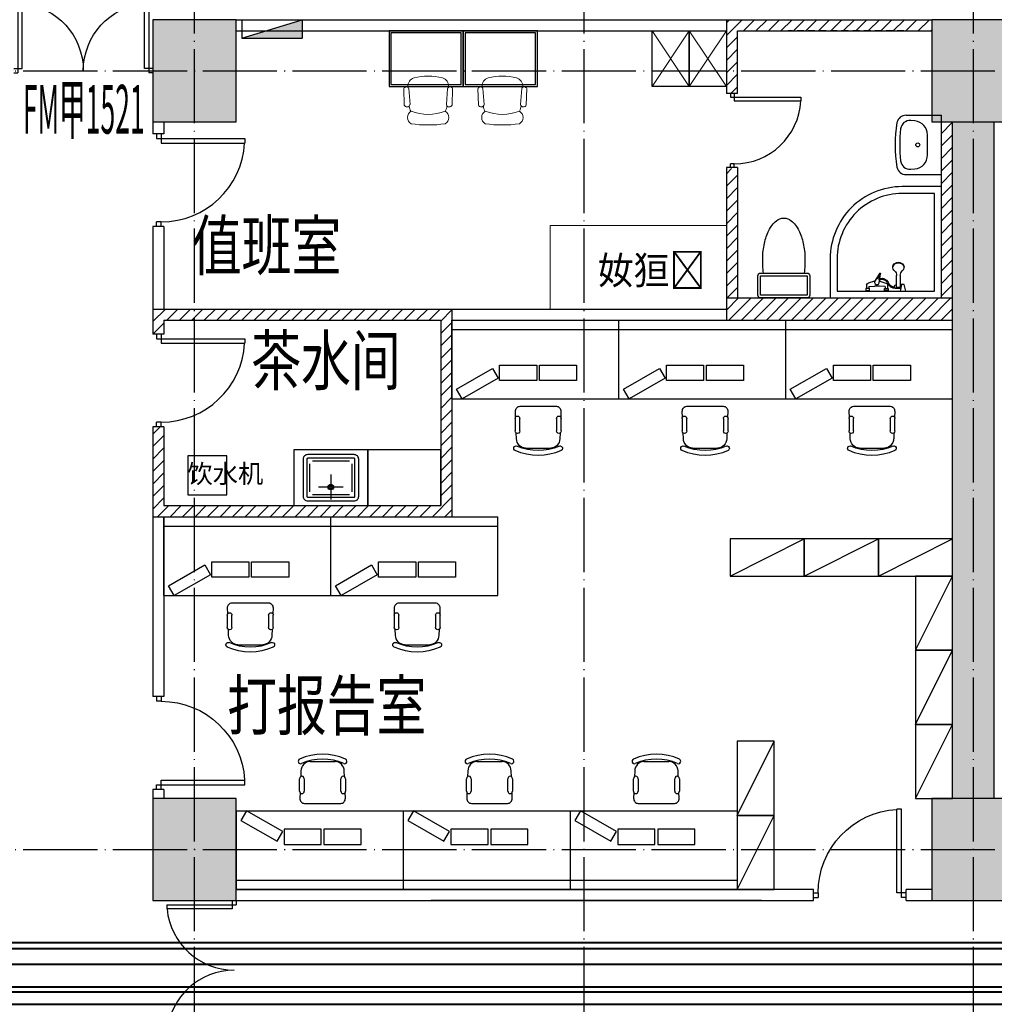
# Model space of a CAD drawing. Units: millimetres. Extents: x -232267 to 253411, y -251532 to 328957.
# Drawn here: x 92924 to 103436, y 35804 to 46422 of the extents above; entities that cross this region are included whole.
import ezdxf

# ---------------------------------------------------------------- set-up
doc = ezdxf.new("R2010")
doc.units = ezdxf.units.MM
doc.header["$LTSCALE"] = 40
for name, pattern in [('墙', [0]), ('墙-填充', [0]), ('家具', [0]), ('柱', [0]), ('柱-填充', [0]), ('标注_文字', [0]), ('结构', [0]), ('结构-填充', [0]), ('轴网', [24.2, 20, -2, 0.2, -2]), ('辅助线', [3, 1.8, -1.2]), ('门', [0]), ('隔墙', [0])]:
    doc.linetypes.add(name, pattern=pattern)
doc.layers.add('_aid', color=250, linetype='辅助线', plot=False)
for name, color, linetype in [('A_column', 7, '柱'), ('A_column-h', 254, '柱-填充'), ('A_door', 5, '门'), ('A_furniture', 25, '家具'), ('A_grid', 165, '轴网'), ('A_partition', 40, '隔墙'), ('A_structure', 7, '结构'), ('A_structure-h', 253, '结构-填充'), ('A_wall', 4, '墙'), ('A_wall-h', 252, '墙-填充'), ('AN_text', 183, '标注_文字'), ('EQUIP-动力线', 5, 'Continuous'), ('EQUIP-照明', 3, 'Continuous'), ('EQUIP-通讯', 3, 'Continuous'), ('P-F-FH', 10, 'Continuous'), ('TOILET', 115, 'Continuous')]:
    doc.layers.add(name, color=color, linetype=linetype)
for name, color, linetype, lineweight in [('kuo', 7, '隔墙', 0), ('内线', 5, 'Continuous', 0), ('字', 6, 'Continuous', 0), ('家具', 43, 'Continuous', 0)]:
    doc.layers.add(name, color=color, linetype=linetype, lineweight=lineweight)
doc.styles.add('Chs', font='romans.shx', dxfattribs={"bigfont": 'gbcbig.shx'})
doc.styles.add('GB', font='isocp.shx', dxfattribs={"width": 0.945, "bigfont": 'hztxt.shx'})
doc.styles.add('STYLE2', font='txt')
pattern_1 = [(45, (3410.64, -448527.84), (-67.351921, 67.351921), [])]
pattern_2 = [(45, (3410.64, -448537.84), (-67.351921, 67.351921), [])]

# ---------------------------------------------------------------- blocks, each defined once
blk = doc.blocks.new('消房箱A1')
for p, q in [((650, 200), (0, 0)), ((650, 200), (0, 200)), ((0, 0), (0, 200)), ((650, 0), (650, 200)), ((650, 0), (0, 0))]:
    blk.add_line(p, q)
blk.add_solid([(0, 200), (650, 200), (0, 200), (0, 0)])
blk = doc.blocks.new('door-s')
for p, q in [((-0.45, 0.025), (-0.45, 0.925)), ((-0.45, 0.925), (-0.4, 0.925)), ((-0.4, 0.025), (-0.4, 0.925)), ((-0.5, 0.025), (-0.45, 0.025)), ((-0.5, 0), (-0.5, 0)), ((-0.45, 0.025), (-0.4, 0.025)), ((-0.45, -0.025), (-0.45, 0.025)), ((0.5, 0.025), (0.45, 0.025)), ((0.45, 0.025), (0.45, -0.025)), ((-0.5, -0.025), (-0.45, -0.025)), ((0.5, -0.025), (0.45, -0.025)), ((0.5, 0), (0.5, 0))]:
    blk.add_line(p, q)
blk.add_arc((-0.45, 0.025), 0.9, 0, 86.8153)
blk = doc.blocks.new('坐式馬桶-B2')
blk.add_lwpolyline([(-180, -116.9), (180, -116.9, -0.414214), (200, -136.9), (200, -288.2, -0.414214), (180, -308.2), (-180, -308.2, -0.414214), (-200, -288.2), (-200, -136.9, -0.414214)], format="xyb", close=True)
blk.add_lwpolyline([(-180, -136.9), (180, -136.9), (180, -288.2), (-180, -288.2)], close=True)
at = {"extrusion": (0, 0, -1)}
for centre, major_axis, ratio, start_param, end_param in [((0, 177.4), (0, 130.8), 0.8, -0.58528, -0.000001), ((0, 177.4), (0, 130.8), 0.8, 0.000001, 0.58528), ((49.4, 84.2), (0, 242.6), 0.8, -1.012196, -0.585281), ((-49.4, 84.2), (0, 242.6), 0.8, 0.585281, 1.012196), ((128.1, 22.7), (0, 358.6), 0.8, -1.317475, -1.012197), ((-128.1, 22.7), (0, 358.6), 0.8, 1.012197, 1.317475), ((252.1, -12.7), (-49.3, 457.8), 0.899975, -1.45161, -1.198289), ((-252.1, -12.7), (49.3, 457.8), 0.899975, 1.198289, 1.45161), ((0.6, -32.2), (-11.8, 467.2), 0.349104, 4.53908, 4.785287), ((-0.6, -32.2), (11.8, 467.2), 0.349104, 1.497898, 1.744106)]:
    blk.add_ellipse(centre, major_axis=major_axis, ratio=ratio, start_param=start_param, end_param=end_param, dxfattribs=at)
blk = doc.blocks.new('臉盆-A1')
for p, q in [((-320, 381), (-320, 0)), ((-262, 331), (-258, 286)), ((258, 286), (262, 331)), ((320, 381), (320, 0)), ((-109, 150), (109, 150)), ((-320, 0), (320, 0))]:
    blk.add_line(p, q)
blk.add_circle((0, 256), 21.1)
for centre, radius, start, end in [((-220, 383), 99.9, 101.6863, 180.8021), ((-162, 341), 100, 96.5311, 185.3108), ((0, -992), 1492, 80.7303, 99.2697), ((0, -1138), 1588, 83.7208, 96.2792), ((162, 341), 100, 354.6892, 83.4689), ((220, 383), 99.9, 359.1979, 78.3137), ((-109, 300), 150, 185.2919, 270), ((109, 300), 150, 270, 354.7081)]:
    blk.add_arc(centre, radius, start, end)
blk = doc.blocks.new('淋浴A1')
for p, q in [((-155.5, 345.6), (-155.5, 374.7)), ((-92.6, 315.7), (-141.6, 331.7)), ((-136.7, 359), (-136.7, 374.7)), ((-136.7, 359), (-90.8, 354.2)), ((-50.9, 354.2), (-90.8, 354.2)), ((-52.7, 328.2), (-42.1, 255.8)), ((-5, 359), (-50.9, 354.2)), ((-49.1, 315.7), (-0.2, 331.7)), ((-5, 359), (-5, 374.7)), ((13.7, 345.6), (13.7, 374.7)), ((122.3, 374.9), (86.3, 374.9)), ((86.8, 342.2), (86.3, 342.2)), ((117.3, 365.6), (86.8, 365.6)), ((86.8, 365.6), (86.8, 267.8)), ((117.3, 267.8), (117.3, 365.6)), ((147.6, 342.2), (117.3, 342.2)), ((117.4, 394.5), (130.5, 342.2)), ((117.4, 394.5), (160.7, 394.5)), ((160.7, 394.5), (147.6, 342.2)), ((-90, 315.7), (-92.6, 315.7)), ((-50.2, 253), (-89.6, 314.6)), ((-49.1, 315.7), (-50.9, 315.7)), ((56.4, 198.1), (56.4, 195.6)), ((56.4, 198.1), (56.4, 195.6)), ((147.7, 198.1), (147.7, 195.6))]:
    blk.add_line(p, q)
for points in [[(450, 450), (450, -450), (132.6, -450, -0.414214), (-450, 132.6), (-450, 450)], [(394.5, 394.5), (394.5, -394.5), (132.6, -394.5, -0.414214), (-394.5, 132.6), (-394.5, 394.5)]]:
    blk.add_lwpolyline(points, format="xyb", close=True)
for points in [[(-131.2, 374.7), (-160.5, 374.7), (-160.5, 390.1), (-131.2, 390.1)], [(-10.5, 374.7), (18.8, 374.7), (18.8, 390.1), (-10.5, 390.1)]]:
    blk.add_lwpolyline(points, close=True)
for points in [[(-49.2, 303.8, 0.425537), (12.5, 329, -0.298362), (75.5, 370.8)], [(-47.7, 293.9, 0.374932), (18, 322.6, -0.290096), (70.3, 362)]]:
    blk.add_lwpolyline(points, format="xyb")
for centre, radius, start, end in [((-141.6, 345.6), 13.9, 180, 270), ((-0.2, 345.6), 13.9, 270, 0), ((86.3, 358.6), 16.3, 90, 270), ((-121.5, 241.9), 72.2, 8.77753, 56.41789), ((24.7, 295.1), 77.5, 166.13542, 210.51183), ((-46.3, 254.8), 4.29, 205.25831, 12.86406), ((37.6, 267.8), 49.2, 312.7821, 0), ((166.5, 267.8), 49.2, 180, 227.2179), ((102.1, 198.1), 45.6, 132.7821, 180), ((102.1, 215.3), 48.4, 199.40221, 340.59779), ((70.4, 195.6), 14, 180, 224.5083), ((102.1, 209.9), 48.1, 210.14027, 329.85973), ((102.1, 198.1), 45.6, 0, 47.2179), ((133.7, 195.6), 14, 315.4917, 0)]:
    blk.add_arc(centre, radius, start, end)
at = {"extrusion": (0, 0, -1)}
blk.add_ellipse((-71.4, 322.2), major_axis=(0, 21.3), ratio=0.915231, start_param=4.343957, end_param=7.569782, dxfattribs=at)
blk = doc.blocks.new('水槽-A1')
at = {"ltscale": 0.2}
for p, q in [((-230, -100), (-230, -400)), ((200, -70), (-200, -70)), ((0, -284), (0, -16)), ((230, -400), (230, -100)), ((-134, -150), (134, -150)), ((-200, -430), (200, -430))]:
    blk.add_line(p, q, dxfattribs=at)
for points in [[(300, -50, 0.414214), (250, 0), (-250, 0, 0.414214), (-300, -50), (-300, -450, 0.414214), (-250, -500), (250, -500, 0.414214), (300, -450)], [(260, -50, 0.414214), (250, -40), (-250, -40, 0.414214), (-260, -50), (-260, -450, 0.414214), (-250, -460), (250, -460, 0.414214), (260, -450)]]:
    blk.add_lwpolyline(points, format="xyb", close=True, dxfattribs=at)
for radius in [30, 20]:
    blk.add_circle((0, -150), radius, dxfattribs=at)
blk = doc.blocks.new('jjggkgk')
at = {"layer": '家具', "color": 43, "linetype": 'ByBlock'}
for p, q in [((-181855, 15280), (-181850, 15457)), ((-181802, 15277), (-181788, 15452)), ((-181382, 15277), (-181396, 15452)), ((-181329, 15280), (-181334, 15457)), ((-181811, 15260), (-181810, 15266)), ((-181373, 15260), (-181374, 15266)), ((-181373, 15260), (-181374, 15266))]:
    blk.add_line(p, q, dxfattribs=at)
at = {"layer": '家具', "color": 43, "linetype": 'ByBlock', "extrusion": (0, 0, -1)}
for centre, major_axis, start_param, end_param in [((-181736, 15591), (55.8, 55.8), 2.886818, 4.967506), ((-181592, 14243), (1010, 1010), -0.914543, -0.655911), ((-181448, 15591), (55.8, 55.8), -0.254775, 1.825913), ((-181614, 15443), (-129, 129), 5.625973, 5.955448), ((-181592, 15038), (-367, 367), 0.422697, 1.148441), ((-181568, 15443), (-129, 129), 1.895913, 2.215077), ((-181820, 15445), (-23.1, 23.1), 5.884661, 8.414992), ((-181364, 15445), (23.1, 23.1), 4.151721, 6.682052), ((-181828, 15289), (-20.3, 20.3), 2.810904, 5.171299), ((-181720, 15252), (-64.7, 64.7), 4.208311, 5.585225), ((-181465, 15252), (64.7, 64.7), 0.698303, 2.075216), ((-181357, 15289), (-20.3, 20.3), 2.683024, 5.04342), ((-181592, 15790), (-456, 456), 3.687616, 4.166708)]:
    blk.add_ellipse(centre, major_axis=major_axis, ratio=1, start_param=start_param, end_param=end_param, dxfattribs=at)
blk = doc.blocks.new('door-d')
for p, q in [((-0.47, 0.485), (-0.47, 0.015)), ((-0.47, 0.485), (-0.44, 0.485)), ((-0.44, 0.015), (-0.44, 0.485)), ((0.44, 0.015), (0.44, 0.485)), ((0.47, 0.485), (0.44, 0.485)), ((0.47, 0.485), (0.47, 0.015)), ((-0.5, 0.015), (-0.47, 0.015)), ((-0.5, 0), (-0.5, 0)), ((-0.47, 0.015), (-0.44, 0.015)), ((-0.47, 0.015), (-0.47, -0.015)), ((0.47, 0.015), (0.44, 0.015)), ((0.5, 0.015), (0.47, 0.015)), ((0.47, 0.015), (0.47, -0.015)), ((-0.5, -0.015), (-0.47, -0.015)), ((0.5, -0.015), (0.47, -0.015)), ((0.5, 0), (0.5, 0))]:
    blk.add_line(p, q)
for centre, start, end in [((-0.485, 0), 0, 84.67624), ((0.485, 0), 95.32376, 180)]:
    blk.add_arc(centre, 0.485, start, end)

msp = doc.modelspace()

# ---------------------------------------------------------------- hatches: boundary and pattern name
at = {"layer": 'A_column-h', "ltscale": 300}
h = msp.add_hatch(color=256, dxfattribs=at)
h.dxf.hatch_style = 1
h.paths.add_polyline_path([(95260.6, 46422.2), (94360.6, 46422.2), (94360.6, 45322.2), (95260.6, 45322.2)])
h = msp.add_hatch(color=256, dxfattribs=at)
h.dxf.hatch_style = 1
h.paths.add_polyline_path([(103660.6, 46422.2), (102760.6, 46422.2), (102760.6, 45322.2), (103660.6, 45322.2)])
h = msp.add_hatch(color=256, dxfattribs=at)
h.dxf.hatch_style = 1
h.paths.add_polyline_path([(95260.6, 38022.2), (94360.6, 38022.2), (94360.6, 36922.2), (95260.6, 36922.2)])
h = msp.add_hatch(color=256, dxfattribs=at)
h.dxf.hatch_style = 1
h.paths.add_polyline_path([(103660.6, 38022.2), (102760.6, 38022.2), (102760.6, 36922.2), (103660.6, 36922.2)])
at = {"layer": 'A_structure-h'}
h = msp.add_hatch(color=256, dxfattribs=at)
h.dxf.hatch_style = 1
h.paths.add_polyline_path([(102985.6, 38022.2), (103435.6, 38022.2), (103435.6, 45322.2), (102985.6, 45322.2)])
at = {"layer": 'A_wall-h'}
h = msp.add_hatch(dxfattribs=at)
h.set_pattern_fill('ANSI31', color=256, scale=30, style=0)
h.set_pattern_definition(pattern_1)
h.paths.add_polyline_path([(102760.6, 46422.2), (100545.6, 46422.2), (100545.6, 45872.2), (100665.6, 45872.2), (100665.6, 46302.2), (102760.6, 46302.2)])
h.paths.add_polyline_path([(100665.6, 45872.2), (100545.6, 45872.2), (100545.6, 45702.2), (100545.6, 45627.2), (100665.6, 45627.2)])
h = msp.add_hatch(dxfattribs=at)
h.set_pattern_fill('ANSI31', color=256, scale=30, style=0)
h.set_pattern_definition(pattern_2)
h.paths.add_polyline_path([(102985.6, 45312.2), (102865.6, 45312.2), (102865.6, 43422.2), (102985.6, 43422.2)])
h = msp.add_hatch(dxfattribs=at)
h.set_pattern_fill('ANSI31', color=256, scale=30, style=0)
h.set_pattern_definition(pattern_2)
h.paths.add_polyline_path([(100665.6, 44817.2), (100545.6, 44817.2), (100545.6, 43422.2), (100665.6, 43422.2)])
h = msp.add_hatch(dxfattribs=at)
h.set_pattern_fill('ANSI31', color=256, scale=30, style=0)
h.set_pattern_definition(pattern_1)
edge = h.paths.add_edge_path()
edge.add_line((102985.6, 43182.2), (102985.6, 43422.2))
edge.add_line((102985.6, 43422.2), (101417.1, 43422.2))
edge.add_line((101417.1, 43422.2), (101417.1, 43422.2))
edge.add_ellipse((101417.1, 43450.1), major_axis=(19.8, 19.8), ratio=1, start_angle=225, end_angle=225.0096, ccw=False)
edge.add_line((101417.1, 43422.2), (100914.2, 43422.2))
edge.add_line((100914.2, 43422.2), (100914.2, 43422.2))
edge.add_ellipse((100914.2, 43450.1), major_axis=(-19.8, 19.8), ratio=1, start_angle=134.9904, end_angle=135, ccw=False)
edge.add_line((100914.2, 43422.2), (100545.6, 43422.2))
edge.add_line((100545.6, 43422.2), (100545.6, 43182.2))
edge.add_line((100545.6, 43182.2), (102985.6, 43182.2))
h = msp.add_hatch(dxfattribs=at)
h.set_pattern_fill('ANSI31', color=256, scale=30, style=0)
h.set_pattern_definition(pattern_1)
h.paths.add_polyline_path([(94810.6, 43302.2), (94360.6, 43302.2), (94360.6, 43032.2), (94480.6, 43032.2), (94480.6, 43182.2), (94810.6, 43182.2)])
h.paths.add_polyline_path([(97585.6, 43302.2), (94810.6, 43302.2), (94810.6, 43182.2), (97465.6, 43182.2), (97465.6, 41182.3), (96680.6, 41182.3), (95880.6, 41182.3), (94810.6, 41182.3), (94810.6, 41062.3), (96280.6, 41062.3), (97585.6, 41062.3)])
h.paths.add_polyline_path([(94810.6, 41182.3), (94480.6, 41182.3), (94480.6, 42032.2), (94360.6, 42032.2), (94360.6, 41062.3), (94810.6, 41062.3)])

# ---------------------------------------------------------------- linework, layer by layer
at = {"layer": '_aid'}
msp.add_line((102460.6, 46302.2), (101210.6, 46302.2), dxfattribs=at)
at = {"layer": 'A_column', "ltscale": 300}
for points in [[(95260.6, 46422.2), (94360.6, 46422.2), (94360.6, 45322.2), (95260.6, 45322.2)], [(103660.6, 46422.2), (102760.6, 46422.2), (102760.6, 45322.2), (103660.6, 45322.2)], [(95260.6, 38022.2), (94360.6, 38022.2), (94360.6, 36922.2), (95260.6, 36922.2)], [(103660.6, 38022.2), (102760.6, 38022.2), (102760.6, 36922.2), (103660.6, 36922.2)]]:
    msp.add_lwpolyline(points, close=True, dxfattribs=at)
at = {"layer": 'A_furniture'}
for p, q in [((97585.6, 42332.2), (97585.6, 43182.2)), ((97585.6, 42332.2), (97585.6, 43182.2)), ((97585.6, 43182.2), (99385.6, 43182.2)), ((99385.6, 42332.2), (99385.6, 43182.2)), ((99385.6, 42332.2), (99385.6, 43182.2)), ((99385.6, 43182.2), (101185.6, 43182.2)), ((99385.6, 42332.2), (99385.6, 43182.2)), ((99385.6, 42332.2), (99385.6, 43182.2)), ((99385.6, 42332.2), (99385.6, 43182.2)), ((101185.6, 42332.2), (101185.6, 43182.2)), ((101185.6, 42332.2), (101185.6, 43182.2)), ((101185.6, 42332.2), (101185.6, 43182.2)), ((101185.6, 43182.2), (102985.6, 43182.2)), ((102985.6, 42332.2), (102985.6, 43182.2)), ((97585.6, 43082.2), (99385.6, 43082.2)), ((99385.6, 43082.2), (101185.6, 43082.2)), ((101185.6, 43082.2), (102985.6, 43082.2)), ((98100.6, 42532.2), (98100.6, 42695.4)), ((98100.6, 42695.4), (98500.6, 42695.4)), ((98500.6, 42695.4), (98500.6, 42532.2)), ((98530.6, 42532.2), (98530.6, 42695.4)), ((98530.6, 42695.4), (98930.6, 42695.4)), ((98930.6, 42695.4), (98930.6, 42532.2)), ((99900.6, 42532.2), (99900.6, 42695.4)), ((99900.6, 42695.4), (100300.6, 42695.4)), ((100300.6, 42695.4), (100300.6, 42532.2)), ((100330.6, 42532.2), (100330.6, 42695.4)), ((100330.6, 42695.4), (100730.6, 42695.4)), ((100730.6, 42695.4), (100730.6, 42532.2)), ((101700.6, 42532.2), (101700.6, 42695.4)), ((101700.6, 42695.4), (102100.6, 42695.4)), ((102100.6, 42695.4), (102100.6, 42532.2)), ((102130.6, 42532.2), (102130.6, 42695.4)), ((102130.6, 42695.4), (102530.6, 42695.4)), ((102530.6, 42695.4), (102530.6, 42532.2)), ((97635.3, 42437.2), (98025, 42662.2)), ((98025, 42662.2), (98085.6, 42557.2)), ((99435.3, 42437.2), (99825, 42662.2)), ((99825, 42662.2), (99885.6, 42557.2)), ((101235.3, 42437.2), (101625, 42662.2)), ((101625, 42662.2), (101685.6, 42557.2)), ((98085.6, 42557.2), (97695.9, 42332.2)), ((98500.6, 42532.2), (98100.6, 42532.2)), ((98930.6, 42532.2), (98530.6, 42532.2)), ((99885.6, 42557.2), (99495.9, 42332.2)), ((100300.6, 42532.2), (99900.6, 42532.2)), ((100730.6, 42532.2), (100330.6, 42532.2)), ((101685.6, 42557.2), (101295.9, 42332.2)), ((102100.6, 42532.2), (101700.6, 42532.2)), ((102530.6, 42532.2), (102130.6, 42532.2)), ((97695.9, 42332.2), (97635.3, 42437.2)), ((99495.9, 42332.2), (99435.3, 42437.2)), ((99495.9, 42332.2), (99435.3, 42437.2)), ((101295.9, 42332.2), (101235.3, 42437.2)), ((97585.6, 42332.2), (99385.6, 42332.2)), ((99385.6, 42332.2), (101185.6, 42332.2)), ((101185.6, 42332.2), (102985.6, 42332.2)), ((98273.3, 42136.1), (98270.9, 42198.2)), ((98320.3, 42253.5), (98712.1, 42253.5)), ((98761.6, 42198.2), (98759.2, 42136.1)), ((100073.3, 42136.1), (100070.9, 42198.2)), ((100120.3, 42253.5), (100512.1, 42253.5)), ((100561.6, 42198.2), (100559.2, 42136.1)), ((101873.3, 42136.1), (101870.9, 42198.2)), ((101920.3, 42253.5), (102312.1, 42253.5)), ((102361.6, 42198.2), (102359.2, 42136.1)), ((98268.7, 42120.7), (98268.7, 41988)), ((98318.2, 41988), (98318.2, 42120.7)), ((98714.2, 42120.7), (98714.2, 41988)), ((98763.7, 41988), (98763.7, 42120.7)), ((100068.7, 42120.7), (100068.7, 41988)), ((100118.2, 41988), (100118.2, 42120.7)), ((100514.2, 42120.7), (100514.2, 41988)), ((100563.7, 41988), (100563.7, 42120.7)), ((101868.7, 42120.7), (101868.7, 41988)), ((101918.2, 41988), (101918.2, 42120.7)), ((102314.2, 42120.7), (102314.2, 41988)), ((102363.7, 41988), (102363.7, 42120.7)), ((98282.3, 41903.9), (98279.9, 41965.8)), ((98752.6, 41965.8), (98750.2, 41903.9)), ((100082.3, 41903.9), (100079.9, 41965.8)), ((100552.6, 41965.8), (100550.2, 41903.9)), ((101882.3, 41903.9), (101879.9, 41965.8)), ((102352.6, 41965.8), (102350.2, 41903.9)), ((98381.2, 41802.1), (98651.2, 41802.1)), ((100181.2, 41802.1), (100451.2, 41802.1)), ((101981.2, 41802.1), (102251.2, 41802.1)), ((94480.6, 40212.3), (94480.6, 41062.3)), ((94480.6, 40212.3), (94480.6, 41062.3)), ((94480.6, 41062.3), (96280.6, 41062.3)), ((96280.6, 40212.3), (96280.6, 41062.3)), ((96280.6, 40212.3), (96280.6, 41062.3)), ((96280.6, 41062.3), (98080.6, 41062.3)), ((96280.6, 40212.3), (96280.6, 41062.3)), ((96280.6, 40212.3), (96280.6, 41062.3)), ((96280.6, 40212.3), (96280.6, 41062.3)), ((98080.6, 40212.3), (98080.6, 41062.3)), ((98080.6, 40212.3), (98080.6, 41062.3)), ((98080.6, 40212.3), (98080.6, 41062.3)), ((94480.6, 40962.3), (96280.6, 40962.3)), ((96280.6, 40962.3), (98080.6, 40962.3)), ((100585.6, 40422.2), (101385.6, 40822.2)), ((101385.6, 40422.2), (102185.6, 40822.2)), ((102185.6, 40422.2), (102985.6, 40822.2)), ((94995.6, 40412.3), (94995.6, 40575.5)), ((94995.6, 40575.5), (95395.6, 40575.5)), ((95395.6, 40575.5), (95395.6, 40412.3)), ((95425.6, 40412.3), (95425.6, 40575.5)), ((95425.6, 40575.5), (95825.6, 40575.5)), ((95825.6, 40575.5), (95825.6, 40412.3)), ((96795.6, 40412.3), (96795.6, 40575.5)), ((96795.6, 40575.5), (97195.6, 40575.5)), ((97195.6, 40575.5), (97195.6, 40412.3)), ((97225.6, 40412.3), (97225.6, 40575.5)), ((97225.6, 40575.5), (97625.6, 40575.5)), ((97625.6, 40575.5), (97625.6, 40412.3)), ((94530.3, 40317.3), (94920, 40542.3)), ((94920, 40542.3), (94980.6, 40437.3)), ((96330.3, 40317.3), (96720, 40542.3)), ((96720, 40542.3), (96780.6, 40437.3)), ((94980.6, 40437.3), (94590.9, 40212.3)), ((95395.6, 40412.3), (94995.6, 40412.3)), ((95825.6, 40412.3), (95425.6, 40412.3)), ((96780.6, 40437.3), (96390.9, 40212.3)), ((97195.6, 40412.3), (96795.6, 40412.3)), ((97625.6, 40412.3), (97225.6, 40412.3)), ((102585.6, 39622.2), (102985.6, 40422.2)), ((94590.9, 40212.3), (94530.3, 40317.3)), ((96390.9, 40212.3), (96330.3, 40317.3)), ((96390.9, 40212.3), (96330.3, 40317.3)), ((94480.6, 40212.3), (96280.6, 40212.3)), ((96280.6, 40212.3), (98080.6, 40212.3)), ((95168.3, 40016.2), (95165.9, 40078.3)), ((95215.3, 40133.6), (95607.1, 40133.6)), ((95656.6, 40078.3), (95654.2, 40016.2)), ((96968.3, 40016.2), (96965.9, 40078.3)), ((97015.3, 40133.6), (97407.1, 40133.6)), ((97456.6, 40078.3), (97454.2, 40016.2)), ((95163.7, 40000.8), (95163.7, 39868.1)), ((95213.2, 39868.1), (95213.2, 40000.8)), ((95609.2, 40000.8), (95609.2, 39868.1)), ((95658.7, 39868.1), (95658.7, 40000.8)), ((96963.7, 40000.8), (96963.7, 39868.1)), ((97013.2, 39868.1), (97013.2, 40000.8)), ((97409.2, 40000.8), (97409.2, 39868.1)), ((97458.7, 39868.1), (97458.7, 40000.8)), ((95177.3, 39784), (95174.9, 39845.9)), ((95647.6, 39845.9), (95645.2, 39784)), ((96977.3, 39784), (96974.9, 39845.9)), ((97447.6, 39845.9), (97445.2, 39784)), ((95276.2, 39682.2), (95546.2, 39682.2)), ((97076.2, 39682.2), (97346.2, 39682.2)), ((102585.6, 38822.2), (102985.6, 39622.2)), ((102585.6, 38022.2), (102985.6, 38822.2)), ((100660.6, 37842.2), (101060.6, 38642.2)), ((96056.2, 38422.2), (96326.2, 38422.2)), ((97856.2, 38422.2), (98126.2, 38422.2)), ((99656.2, 38422.2), (99926.2, 38422.2)), ((95943.7, 38103.6), (95943.7, 38236.3)), ((95957.3, 38320.4), (95954.9, 38258.5)), ((95993.2, 38236.3), (95993.2, 38103.6)), ((96389.2, 38103.6), (96389.2, 38236.3)), ((96427.6, 38258.5), (96425.2, 38320.4)), ((96438.7, 38236.3), (96438.7, 38103.6)), ((97743.7, 38103.6), (97743.7, 38236.3)), ((97757.3, 38320.4), (97754.9, 38258.5)), ((97793.2, 38236.3), (97793.2, 38103.6)), ((98189.2, 38103.6), (98189.2, 38236.3)), ((98227.6, 38258.5), (98225.2, 38320.4)), ((98238.7, 38236.3), (98238.7, 38103.6)), ((99543.7, 38103.6), (99543.7, 38236.3)), ((99557.3, 38320.4), (99554.9, 38258.5)), ((99593.2, 38236.3), (99593.2, 38103.6)), ((99989.2, 38103.6), (99989.2, 38236.3)), ((100027.6, 38258.5), (100025.2, 38320.4)), ((100038.7, 38236.3), (100038.7, 38103.6)), ((94880.6, 38022.2), (94480.6, 38022.2)), ((95948.3, 38088.2), (95945.9, 38026.2)), ((96436.6, 38026.2), (96434.2, 38088.2)), ((97748.3, 38088.2), (97745.9, 38026.2)), ((98236.6, 38026.2), (98234.2, 38088.2)), ((99548.3, 38088.2), (99545.9, 38026.2)), ((100036.6, 38026.2), (100034.2, 38088.2)), ((95995.3, 37970.8), (96387.1, 37970.8)), ((97795.3, 37970.8), (98187.1, 37970.8)), ((99595.3, 37970.8), (99987.1, 37970.8)), ((95260.6, 37052.2), (95260.6, 37902.2)), ((95260.6, 37892.2), (95260.6, 37042.2)), ((95260.6, 37892.2), (97060.6, 37892.2)), ((95370.9, 37892.1), (95310.3, 37787.1)), ((95760.6, 37667.1), (95370.9, 37892.1)), ((97060.6, 37892.2), (97060.6, 37042.2)), ((97060.6, 37892.2), (98860.6, 37892.2)), ((97060.6, 37892.2), (97060.6, 37042.2)), ((97170.9, 37892.1), (97110.3, 37787.1)), ((97560.6, 37667.1), (97170.9, 37892.1)), ((98860.6, 37892.2), (98860.6, 37042.2)), ((98860.6, 37892.2), (98860.6, 37042.2)), ((98860.6, 37892.2), (100660.6, 37892.2)), ((98970.9, 37892.1), (98910.3, 37787.1)), ((99360.6, 37667.1), (98970.9, 37892.1)), ((100660.6, 37892.2), (100660.6, 37042.2)), ((100660.6, 37042.2), (101060.6, 37842.2)), ((102760.6, 37842.2), (102760.6, 37042.2)), ((95310.3, 37787.1), (95700, 37562.1)), ((97110.3, 37787.1), (97500, 37562.1)), ((98910.3, 37787.1), (99300, 37562.1)), ((95700, 37562.1), (95760.6, 37667.1)), ((95775.6, 37692.2), (95775.6, 37529)), ((96175.6, 37692.2), (95775.6, 37692.2)), ((96175.6, 37529), (96175.6, 37692.2)), ((96205.6, 37692.2), (96205.6, 37529)), ((96605.6, 37692.2), (96205.6, 37692.2)), ((96605.6, 37529), (96605.6, 37692.2)), ((97500, 37562.1), (97560.6, 37667.1)), ((97575.6, 37692.2), (97575.6, 37529)), ((97975.6, 37692.2), (97575.6, 37692.2)), ((97975.6, 37529), (97975.6, 37692.2)), ((98005.6, 37692.2), (98005.6, 37529)), ((98405.6, 37692.2), (98005.6, 37692.2)), ((98405.6, 37529), (98405.6, 37692.2)), ((99300, 37562.1), (99360.6, 37667.1)), ((99375.6, 37692.2), (99375.6, 37529)), ((99775.6, 37692.2), (99375.6, 37692.2)), ((99775.6, 37529), (99775.6, 37692.2)), ((99805.6, 37692.2), (99805.6, 37529)), ((100205.6, 37692.2), (99805.6, 37692.2)), ((100205.6, 37529), (100205.6, 37692.2)), ((95775.6, 37529), (96175.6, 37529)), ((96205.6, 37529), (96605.6, 37529)), ((97575.6, 37529), (97975.6, 37529)), ((98005.6, 37529), (98405.6, 37529)), ((99375.6, 37529), (99775.6, 37529)), ((99805.6, 37529), (100205.6, 37529)), ((95260.6, 37142.2), (97060.6, 37142.2)), ((97060.6, 37142.2), (98860.6, 37142.2)), ((98860.6, 37142.2), (100660.6, 37142.2)), ((95260.6, 37042.2), (97060.6, 37042.2)), ((97060.6, 37042.2), (98860.6, 37042.2)), ((98860.6, 37042.2), (100660.6, 37042.2)), ((99870.6, 36922.2), (97360.6, 36922.2)), ((100925.7, 36922.2), (97360.6, 36922.2))]:
    msp.add_line(p, q, dxfattribs=at)
for points in [[(97707.4, 46302.2), (96907.4, 46302.2), (96907.4, 45702.2), (97707.4, 45702.2)], [(98507.4, 46302.2), (97707.4, 46302.2), (97707.4, 45702.2), (98507.4, 45702.2)], [(99745.6, 46302.2), (100145.6, 46302.2), (100145.6, 45702.2), (99745.6, 45702.2)], [(100145.6, 46302.2), (100545.6, 46302.2), (100545.6, 45702.2), (100145.6, 45702.2)], [(97687.4, 46282.2), (96927.4, 46282.2), (96927.4, 45722.2), (97687.4, 45722.2)], [(98487.4, 46282.2), (97727.4, 46282.2), (97727.4, 45722.2), (98487.4, 45722.2)], [(95880.6, 41182.3), (96680.6, 41182.3), (96680.6, 41782.3), (95880.6, 41782.3)], [(96680.6, 41182.3), (97465.6, 41182.3), (97465.6, 41782.3), (96680.6, 41782.3)], [(94739.2, 41718), (94739.2, 41298.7), (95158.2, 41298.7), (95158.2, 41718)], [(101385.6, 40822.2), (100585.6, 40822.2), (100585.6, 40422.2), (101385.6, 40422.2)], [(102185.6, 40822.2), (101385.6, 40822.2), (101385.6, 40422.2), (102185.6, 40422.2)], [(102985.6, 40822.2), (102185.6, 40822.2), (102185.6, 40422.2), (102985.6, 40422.2)], [(102985.6, 39622.2), (102985.6, 40422.2), (102585.6, 40422.2), (102585.6, 39622.2)], [(102985.6, 38822.2), (102985.6, 39622.2), (102585.6, 39622.2), (102585.6, 38822.2)], [(102985.6, 38022.2), (102985.6, 38822.2), (102585.6, 38822.2), (102585.6, 38022.2)], [(101060.6, 37842.2), (101060.6, 38642.2), (100660.6, 38642.2), (100660.6, 37842.2)], [(101060.6, 37042.2), (101060.6, 37842.2), (100660.6, 37842.2), (100660.6, 37042.2)]]:
    msp.add_lwpolyline(points, close=True, dxfattribs=at)
at = {"layer": 'A_furniture', "extrusion": (0, 0, -1)}
for centre, major_axis, start_param, end_param in [((98320.3, 42200.4), (0, 53.1), 4.6707464, 6.2831853), ((98712.1, 42200.4), (0, -53.1), 3.1415927, 4.7540316), ((100120.3, 42200.4), (0, 53.1), 4.6707464, 6.2831853), ((100512.1, 42200.4), (0, -53.1), 3.1415927, 4.7540316), ((101920.3, 42200.4), (0, 53.1), 4.6707464, 6.2831853), ((102312.1, 42200.4), (0, -53.1), 3.1415927, 4.7540316), ((98293.5, 42120.7), (0, 26.6), 4.712389, 7.8539816), ((98739, 42120.7), (0, 26.6), 4.712389, 7.8539816), ((100093.5, 42120.7), (0, 26.6), 4.712389, 7.8539816), ((100539, 42120.7), (0, 26.6), 4.712389, 7.8539816), ((101893.5, 42120.7), (0, 26.6), 4.712389, 7.8539816), ((102339, 42120.7), (0, 26.6), 4.712389, 7.8539816), ((98293.5, 41988), (0, 26.6), 1.5707963, 4.712389), ((98739, 41988), (0, 26.6), 1.5707963, 4.712389), ((100093.5, 41988), (0, 26.6), 1.5707963, 4.712389), ((100539, 41988), (0, 26.6), 1.5707963, 4.712389), ((101893.5, 41988), (0, 26.6), 1.5707963, 4.712389), ((102339, 41988), (0, 26.6), 1.5707963, 4.712389), ((98381.2, 41908.3), (0, -106.2), 0, 1.5291537), ((98651.2, 41908.3), (0, 106.2), 1.6124389, 3.1415927), ((100181.2, 41908.3), (0, -106.2), 0, 1.5291537), ((100451.2, 41908.3), (0, 106.2), 1.6124389, 3.1415927), ((101981.2, 41908.3), (0, -106.2), 0, 1.5291537), ((102251.2, 41908.3), (0, 106.2), 1.6124389, 3.1415927), ((98278.3, 41800.1), (0, 26.6), 3.5363838, 6.6779764), ((98516.2, 42412.8), (0, 690.3), 2.7468015, 3.5363838), ((98516.2, 42412.8), (0, 637.2), 2.7468015, 3.5363838), ((98754.2, 41800.1), (0, -26.6), 2.7468015, 5.8883942), ((100078.3, 41800.1), (0, 26.6), 3.5363838, 6.6779764), ((100316.2, 42412.8), (0, 690.3), 2.7468015, 3.5363838), ((100316.2, 42412.8), (0, 637.2), 2.7468015, 3.5363838), ((100554.2, 41800.1), (0, -26.6), 2.7468015, 5.8883942), ((101878.3, 41800.1), (0, 26.6), 3.5363838, 6.6779764), ((102116.2, 42412.8), (0, 690.3), 2.7468015, 3.5363838), ((102116.2, 42412.8), (0, 637.2), 2.7468015, 3.5363838), ((102354.2, 41800.1), (0, -26.6), 2.7468015, 5.8883942), ((95215.3, 40080.5), (0, 53.1), 4.6707464, 6.2831853), ((95607.1, 40080.5), (0, -53.1), 3.1415927, 4.7540316), ((97015.3, 40080.5), (0, 53.1), 4.6707464, 6.2831853), ((97407.1, 40080.5), (0, -53.1), 3.1415927, 4.7540316), ((95188.5, 40000.8), (0, 26.6), 4.712389, 7.8539816), ((95634, 40000.8), (0, 26.6), 4.712389, 7.8539816), ((96988.5, 40000.8), (0, 26.6), 4.712389, 7.8539816), ((97434, 40000.8), (0, 26.6), 4.712389, 7.8539816), ((95188.5, 39868.1), (0, 26.6), 1.5707963, 4.712389), ((95634, 39868.1), (0, 26.6), 1.5707963, 4.712389), ((96988.5, 39868.1), (0, 26.6), 1.5707963, 4.712389), ((97434, 39868.1), (0, 26.6), 1.5707963, 4.712389), ((95276.2, 39788.4), (0, -106.2), 0, 1.5291537), ((95546.2, 39788.4), (0, 106.2), 1.6124389, 3.1415927), ((97076.2, 39788.4), (0, -106.2), 0, 1.5291537), ((97346.2, 39788.4), (0, 106.2), 1.6124389, 3.1415927), ((95173.3, 39680.2), (0, 26.6), 3.5363838, 6.6779764), ((95411.2, 40292.9), (0, 690.3), 2.7468015, 3.5363838), ((95411.2, 40292.9), (0, 637.2), 2.7468015, 3.5363838), ((95649.2, 39680.2), (0, -26.6), 2.7468015, 5.8883942), ((96973.3, 39680.2), (0, 26.6), 3.5363838, 6.6779764), ((97211.2, 40292.9), (0, 690.3), 2.7468015, 3.5363838), ((97211.2, 40292.9), (0, 637.2), 2.7468015, 3.5363838), ((97449.2, 39680.2), (0, -26.6), 2.7468015, 5.8883942)]:
    msp.add_ellipse(centre, major_axis=major_axis, ratio=0.9322034, start_param=start_param, end_param=end_param, dxfattribs=at)
at = {"layer": 'A_furniture'}
for centre, major_axis, start_param, end_param in [((95953.3, 38424.2), (0, -26.6), 3.5363838, 6.6779764), ((96191.2, 37811.5), (0, -690.3), 2.7468015, 3.5363838), ((96191.2, 37811.5), (0, -637.2), 2.7468015, 3.5363838), ((96429.2, 38424.2), (0, 26.6), 2.7468015, 5.8883942), ((97753.3, 38424.2), (0, -26.6), 3.5363838, 6.6779764), ((97991.2, 37811.5), (0, -690.3), 2.7468015, 3.5363838), ((97991.2, 37811.5), (0, -637.2), 2.7468015, 3.5363838), ((98229.2, 38424.2), (0, 26.6), 2.7468015, 5.8883942), ((99553.3, 38424.2), (0, -26.6), 3.5363838, 6.6779764), ((99791.2, 37811.5), (0, -690.3), 2.7468015, 3.5363838), ((99791.2, 37811.5), (0, -637.2), 2.7468015, 3.5363838), ((100029.2, 38424.2), (0, 26.6), 2.7468015, 5.8883942), ((96056.2, 38316), (0, 106.2), 0, 1.5291537), ((96326.2, 38316), (0, -106.2), 1.6124389, 3.1415927), ((97856.2, 38316), (0, 106.2), 0, 1.5291537), ((98126.2, 38316), (0, -106.2), 1.6124389, 3.1415927), ((99656.2, 38316), (0, 106.2), 0, 1.5291537), ((99926.2, 38316), (0, -106.2), 1.6124389, 3.1415927), ((95968.5, 38236.3), (0, -26.6), 1.5707963, 4.712389), ((96414, 38236.3), (0, -26.6), 1.5707963, 4.712389), ((97768.5, 38236.3), (0, -26.6), 1.5707963, 4.712389), ((98214, 38236.3), (0, -26.6), 1.5707963, 4.712389), ((99568.5, 38236.3), (0, -26.6), 1.5707963, 4.712389), ((100014, 38236.3), (0, -26.6), 1.5707963, 4.712389), ((95968.5, 38103.6), (0, -26.6), 4.712389, 7.8539816), ((95995.3, 38023.9), (0, -53.1), 4.6707464, 6.2831853), ((96387.1, 38023.9), (0, 53.1), 3.1415927, 4.7540316), ((96414, 38103.6), (0, -26.6), 4.712389, 7.8539816), ((97768.5, 38103.6), (0, -26.6), 4.712389, 7.8539816), ((97795.3, 38023.9), (0, -53.1), 4.6707464, 6.2831853), ((98187.1, 38023.9), (0, 53.1), 3.1415927, 4.7540316), ((98214, 38103.6), (0, -26.6), 4.712389, 7.8539816), ((99568.5, 38103.6), (0, -26.6), 4.712389, 7.8539816), ((99595.3, 38023.9), (0, -53.1), 4.6707464, 6.2831853), ((99987.1, 38023.9), (0, 53.1), 3.1415927, 4.7540316), ((100014, 38103.6), (0, -26.6), 4.712389, 7.8539816)]:
    msp.add_ellipse(centre, major_axis=major_axis, ratio=0.9322034, start_param=start_param, end_param=end_param, dxfattribs=at)
at = {"layer": 'A_grid'}
for p, q in [((94810.6, 20136.8), (94810.6, 131872.2)), ((99010.6, 20136.8), (99010.6, 131872.2)), ((103210.6, 20136.8), (103210.6, 131872.2)), ((67794.4, 45872.2), (148710.6, 45872.2)), ((67794.4, 37472.2), (148710.6, 37472.2))]:
    msp.add_line(p, q, dxfattribs=at)
at = {"layer": 'A_partition'}
for p, q in [((95260.6, 46422.2), (100545.6, 46422.2)), ((95260.6, 46302.2), (100545.6, 46302.2)), ((94360.6, 45322.2), (94360.6, 45192.3)), ((94480.6, 45322.2), (94480.6, 45192.3)), ((94480.6, 45192.3), (94360.6, 45192.3)), ((94360.6, 44192.3), (94360.6, 43302.2)), ((94480.6, 44192.3), (94360.6, 44192.3)), ((94480.6, 44192.3), (94480.6, 43302.2)), ((97585.6, 43302.2), (100545.6, 43302.2)), ((97585.6, 43182.2), (102985.6, 43182.2)), ((94360.6, 41062.3), (94360.6, 39122.2)), ((94480.6, 41062.3), (94480.6, 39122.2)), ((94480.6, 41062.3), (94480.6, 39122.2)), ((94480.6, 39122.2), (94360.6, 39122.2)), ((94360.6, 38122.2), (94360.6, 36922.2)), ((94480.6, 38122.2), (94360.6, 38122.2)), ((94480.6, 38122.2), (94480.6, 38022.2)), ((101485.6, 37042.2), (95260.6, 37042.2)), ((101485.6, 36922.2), (101485.6, 37042.2)), ((102760.6, 37042.2), (102485.6, 37042.2)), ((102485.6, 36922.2), (102485.6, 37042.2)), ((95260.6, 36922.2), (101485.6, 36922.2)), ((102485.6, 36922.2), (102760.6, 36922.2))]:
    msp.add_line(p, q, dxfattribs=at)
at = {"layer": 'A_structure'}
for p, q in [((102985.6, 38022.2), (102985.6, 45322.2)), ((102985.6, 38022.2), (102985.6, 45322.2)), ((102985.6, 38022.2), (102985.6, 45322.2)), ((102985.6, 38022.2), (102985.6, 45322.2)), ((103435.6, 38022.2), (103435.6, 45322.2)), ((103435.6, 38022.2), (103435.6, 45322.2))]:
    msp.add_line(p, q, dxfattribs=at)
at = {"layer": 'A_wall'}
for p, q in [((100545.6, 46422.2), (102760.6, 46422.2)), ((100545.6, 46422.2), (100545.6, 45627.2)), ((100665.6, 46302.2), (102760.6, 46302.2)), ((100665.6, 45627.2), (100665.6, 46302.2)), ((100665.6, 45627.2), (100545.6, 45627.2)), ((102865.6, 43422.2), (102865.6, 45322.2)), ((102985.6, 43182.2), (102985.6, 45322.2)), ((100545.6, 44827.2), (100545.6, 43182.2)), ((100665.6, 44827.2), (100545.6, 44827.2)), ((100665.6, 44827.2), (100665.6, 43422.2)), ((100545.6, 43422.2), (102985.6, 43422.2)), ((94360.6, 43302.2), (94360.6, 43032.2)), ((94360.6, 43302.2), (97585.6, 43302.2)), ((97585.6, 43302.2), (97585.6, 41062.3)), ((94480.6, 43182.2), (94480.6, 43032.2)), ((94480.6, 43182.2), (97465.6, 43182.2)), ((97465.6, 43182.2), (97465.6, 41182.3)), ((100545.6, 43182.2), (102985.6, 43182.2)), ((94480.6, 43032.2), (94360.6, 43032.2)), ((94360.6, 42032.2), (94360.6, 41062.3)), ((94480.6, 42032.2), (94360.6, 42032.2)), ((94480.6, 42032.2), (94480.6, 41182.3)), ((94480.6, 41182.3), (97465.6, 41182.3)), ((94360.6, 41062.3), (97585.6, 41062.3))]:
    msp.add_line(p, q, dxfattribs=at)
at = {"layer": 'EQUIP-动力线', "const_width": 20}
for points in [[(91568.9, 34394.7), (91568.9, 36236.2), (104162.2, 36236.2), (104162.2, 43765.9), (103773.1, 43765.9)], [(91476.3, 36895.7), (91476.3, 36468.5), (104003.3, 36468.5), (104003.3, 43665.9), (103773.1, 43665.9)]]:
    msp.add_lwpolyline(points, dxfattribs=at)
at = {"layer": 'EQUIP-照明', "const_width": 20}
msp.add_lwpolyline([(103773.1, 43756), (104039.4, 43756), (104039.4, 35990.4), (89916.2, 35990.4)], dxfattribs=at)
at = {"layer": 'EQUIP-通讯'}
for points in [[(106573.1, 44160, 20, 20, 0), (105778.1, 44160, 20, 20, 0), (105778.1, 35937.4, 20, 20, 0), (86830.6, 35937.4, 20, 20, 0), (86830.6, 35090, 0, 0, 0)], [(89638.4, 36922.2, 20, 20, 0), (89638.4, 36404.4, 20, 20, 0), (105678.1, 36404.4, 20, 20, 0), (105678.1, 44260, 20, 20, 0), (106573.1, 44260, 0, 0, 0)], [(106573.1, 44060, 20, 20, 0), (105878.1, 44060, 20, 20, 0), (105878.1, 35804.5, 20, 20, 0), (88462, 35804.5, 20, 20, 0), (88462, 35108.7, 0, 0, 0)]]:
    msp.add_lwpolyline(points, format="xyseb", dxfattribs=at)
at = {"layer": 'kuo', "color": 1}
for p, q in [((94360.6, 42032.2), (94360.6, 39122.2)), ((94480.6, 42032.2), (94480.6, 41182.3))]:
    msp.add_line(p, q, dxfattribs=at)
at = {"layer": '内线'}
for p, q in [((100145.6, 46302.2), (99745.6, 45702.2)), ((99745.6, 46302.2), (100145.6, 45702.2)), ((100545.6, 46302.2), (100145.6, 45702.2)), ((100145.6, 46302.2), (100545.6, 45702.2))]:
    msp.add_line(p, q, dxfattribs=at)
at = {"layer": '家具'}
msp.add_lwpolyline([(100545.6, 44202.2), (100545.6, 43302.2), (98645.6, 43302.2), (98645.6, 44202.1), (100545.6, 44202.1)], dxfattribs=at)

# ---------------------------------------------------------------- block references
at = {"layer": 'A_door'}
for name, p, xscale, yscale, zscale in [('door-d', (93610.6, 45872.2), -1500, 1500, 1500), ('door-s', (101985.6, 36982.2), -1000, 999.9999999998836, 850)]:
    msp.add_blockref(name, p, dxfattribs=dict(at, xscale=xscale, yscale=yscale, zscale=zscale))
for name, p, xscale, yscale, zscale, rotation in [('door-s', (100610.6, 45227.2), 800, 800, 850, 270), ('door-s', (94425.9, 44692.3), 999.9999999998836, 999.9999999998836, 850, 270), ('door-s', (94425.9, 42532.2), 999.9999999998836, 999.9999999998836, 850, 270), ('door-s', (94425.9, 38622.2), -999.9999999998836, 1000, 850, 270), ('door-d', (95238.1, 36172.2), 1500, 1500, 1500, 90)]:
    msp.add_blockref(name, p, dxfattribs=dict(at, xscale=xscale, yscale=yscale, zscale=zscale, rotation=rotation))
at = {"layer": 'A_furniture', "rotation": 180}
for p in [(-84262.2, 60958.5), (-83462.2, 60958.5)]:
    msp.add_blockref('jjggkgk', p, dxfattribs=at)
at = {"layer": 'P-F-FH', "rotation": 180}
msp.add_blockref('消房箱A1', (95970.6, 46422.2), dxfattribs=at)
at = {"layer": 'TOILET', "ltscale": 0.1}
for name, p, rotation in [('臉盆-A1', (102865.6, 45072.2), 90), ('水槽-A1', (96280.6, 41232.3), 180)]:
    msp.add_blockref(name, p, dxfattribs=dict(at, rotation=rotation))
at = {"layer": 'TOILET', "ltscale": 0.1, "extrusion": (0, 0, -1), "xscale": 1.333333333488554, "yscale": 1.333333333488554, "zscale": -1.333333333333333, "rotation": 180}
msp.add_blockref('淋浴A1', (-102265.6, 44022.2), dxfattribs=at)
at = {"layer": 'TOILET', "ltscale": 0.1, "xscale": 1.397000001277775, "yscale": 1.397000001277775, "zscale": 1.397000001277775}
msp.add_blockref('坐式馬桶-B2', (101165.6, 43852.7), dxfattribs=at)

# ---------------------------------------------------------------- texts
at = {"layer": 'AN_text'}
for s, height, style, width, p in [('值班室', 525, 'Chs', 0.75, (94781, 43722.9)), ('奻狟\uf6dc', 300, 'GB', 0.945, (99159, 43568.8)), ('茶水间', 525, 'Chs', 0.75, (95421.8, 42483.8)), ('打报告室', 525, 'Chs', 0.75, (95161.5, 38764.2))]:
    msp.add_text(s, height=height, dxfattribs=dict(at, style=style, width=width)).set_placement(p)
at = {"layer": 'AN_text', "insert": (92958.9, 45719.1), "char_height": 525, "attachment_point": 1, "style": 'Chs'}
msp.add_mtext_dynamic_manual_height_columns('{\\W0.4;FM甲1521}', width=1723.991, gutter_width=12.5, heights=[0], dxfattribs=at)
at = {"layer": '字', "color": 0, "style": 'STYLE2'}
msp.add_text('饮水机', height=200, dxfattribs=at).set_placement((94732.7, 41426.3))

doc.saveas('drawing.dxf')
